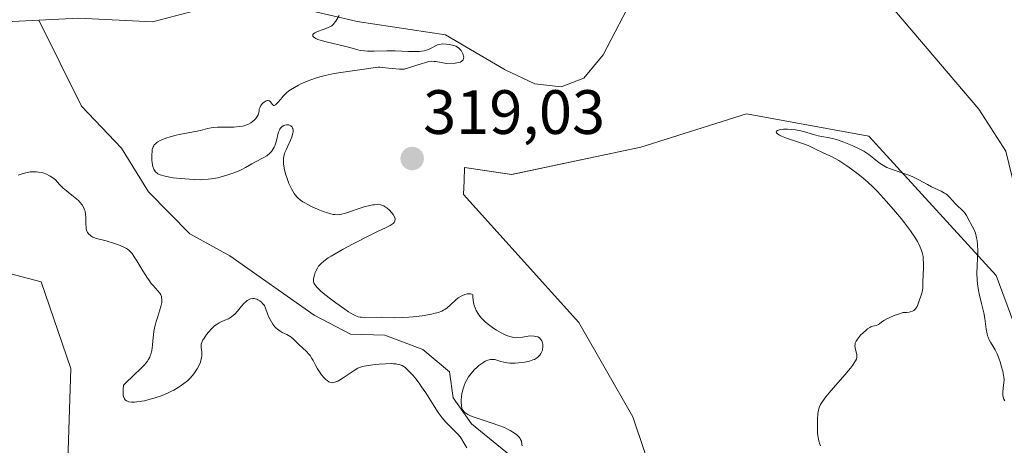
# Model space of a CAD drawing. Units: metres. Extents: x 629022 to 632507, y 4669471 to 4671848.
# Drawn here: x 630295 to 630453, y 4669595 to 4669663 of the extents above; entities that cross this region are included whole.
import ezdxf
from ezdxf.enums import TextEntityAlignment as Align

# ---------------------------------------------------------------- set-up
doc = ezdxf.new("R2010")
doc.units = ezdxf.units.M
doc.header["$MEASUREMENT"] = 0
for name, color, linetype, lineweight in [('Carátula', 7, 'Continuous', 5), ('Corriente natural lineal', 142, 'Continuous', 13), ('Cultivos herbáceos CxS', 92, 'Continuous', 0), ('Curva de nivel normal', 36, 'Continuous', 0), ('Matorral', 135, 'Continuous', 0), ('Matorral CxS', 135, 'Continuous', 0), ('Punto de cota en terreno', 7, 'Continuous', 0), ('Rótulo de punto de cota en terreno', 19, 'Continuous', 0)]:
    doc.layers.add(name, color=color, linetype=linetype, lineweight=lineweight)
doc.styles.add('Arial', font='txt', dxfattribs={"height": 0.2})

# ---------------------------------------------------------------- blocks, each defined once
blk = doc.blocks.new('*U153')
at = {"layer": 'Cultivos herbáceos CxS', "color": 92, "linetype": 'Continuous', "lineweight": 0}
for points in [[(630286.85, 4669624.4, 318.74), (630298.33, 4669621.44, 318.84), (630303.04, 4669607.55, 318.8), (630302.55, 4669591.17, 318.9)], [(630396.74, 4669589, 319.77), (630393.12, 4669599.8, 319.8), (630384.5, 4669614.9, 316.93), (630366.01, 4669635.42, 317.7), (630366.09, 4669637.57, 318.73), (630366.17, 4669639.71, 319.11), (630373.72, 4669638.63, 319.05), (630394.41, 4669642.97, 319.44), (630411.35, 4669648.31, 319.1), (630430.95, 4669644.75, 318.99), (630451.35, 4669622.45, 316.02), (630462.13, 4669593.32, 320.18)]]:
    blk.add_polyline3d(points, dxfattribs=at)
blk = doc.blocks.new('*U171')
at = {"layer": 'Curva de nivel normal', "color": 36, "linetype": 'Continuous', "lineweight": 0}
blk.add_polyline3d([(630423.23, 4669595.15, 320), (630423.09, 4669595.45, 320), (630422.94, 4669595.94, 320), (630422.82, 4669596.51, 320), (630422.78, 4669596.84, 320), (630422.75, 4669597.2, 320), (630422.72, 4669597.99, 320), (630422.73, 4669598.82, 320), (630422.75, 4669599.36, 320), (630422.81, 4669600.33, 320), (630422.88, 4669600.85, 320), (630422.93, 4669601.08, 320), (630423.04, 4669601.42, 320), (630423.2, 4669601.77, 320), (630423.31, 4669601.96, 320), (630423.51, 4669602.26, 320), (630424.08, 4669603, 320), (630424.88, 4669603.95, 320), (630426.79, 4669606.16, 320), (630428.03, 4669607.62, 320), (630428.33, 4669608, 320), (630428.74, 4669608.6, 320), (630428.84, 4669608.76, 320), (630428.96, 4669609.04, 320), (630429.03, 4669609.28, 320), (630429.04, 4669609.43, 320), (630429.01, 4669609.71, 320), (630428.77, 4669610.83, 320), (630428.74, 4669611.22, 320), (630428.76, 4669611.4, 320), (630428.79, 4669611.58, 320), (630428.92, 4669611.92, 320), (630429.12, 4669612.25, 320), (630429.28, 4669612.47, 320), (630429.69, 4669612.91, 320), (630430.4, 4669613.59, 320), (630430.77, 4669613.9, 320), (630431.12, 4669614.13, 320), (630431.29, 4669614.22, 320), (630431.59, 4669614.33, 320), (630432.12, 4669614.43, 320), (630432.39, 4669614.53, 320), (630432.52, 4669614.61, 320), (630432.65, 4669614.71, 320), (630432.98, 4669614.98, 320), (630433.35, 4669615.23, 320), (630433.86, 4669615.52, 320), (630434.19, 4669615.68, 320), (630435.02, 4669616.03, 320), (630435.54, 4669616.21, 320), (630436.45, 4669616.5, 320), (630437.06, 4669616.51, 320), (630437.4, 4669616.55, 320), (630437.6, 4669616.6, 320), (630437.94, 4669616.73, 320), (630438.15, 4669616.85, 320), (630438.27, 4669616.94, 320), (630438.47, 4669617.15, 320), (630438.55, 4669617.26, 320), (630438.69, 4669617.49, 320), (630438.79, 4669617.73, 320), (630438.95, 4669618.2, 320), (630439.41, 4669619.43, 320), (630439.51, 4669619.81, 320), (630439.55, 4669620.02, 320), (630439.6, 4669620.48, 320), (630439.63, 4669621.54, 320), (630439.65, 4669622.44, 320), (630439.72, 4669623.75, 320), (630439.73, 4669624.43, 320), (630439.69, 4669625.12, 320), (630439.65, 4669625.47, 320), (630439.51, 4669626.11, 320), (630439.41, 4669626.44, 320), (630439.2, 4669626.97, 320), (630438.92, 4669627.56, 320), (630438.74, 4669627.88, 320), (630438.31, 4669628.58, 320), (630438.06, 4669628.96, 320), (630437.62, 4669629.6, 320), (630436.67, 4669630.87, 320), (630436.12, 4669631.57, 320), (630435.24, 4669632.65, 320), (630433.81, 4669634.3, 320), (630432.82, 4669635.38, 320), (630432.32, 4669635.89, 320), (630431.58, 4669636.63, 320), (630430.86, 4669637.31, 320), (630430.39, 4669637.73, 320), (630429.47, 4669638.5, 320), (630428.2, 4669639.48, 320), (630427.43, 4669640.02, 320), (630426.96, 4669640.33, 320), (630426.14, 4669640.84, 320), (630425.1, 4669641.42, 320), (630423.74, 4669642.04, 320), (630422.22, 4669642.8, 320), (630421.23, 4669643.23, 320), (630420.47, 4669643.51, 320), (630418.87, 4669644.04, 320), (630417.76, 4669644.42, 320), (630416.96, 4669644.75, 320), (630416.65, 4669644.9, 320), (630416.31, 4669645.13, 320), (630416.17, 4669645.26, 320), (630416.11, 4669645.42, 320), (630416.18, 4669645.56, 320), (630416.32, 4669645.65, 320), (630416.65, 4669645.76, 320), (630416.84, 4669645.8, 320), (630417.28, 4669645.85, 320), (630417.64, 4669645.86, 320), (630417.94, 4669645.86, 320), (630418.56, 4669645.83, 320), (630419.21, 4669645.75, 320), (630420.06, 4669645.6, 320), (630420.47, 4669645.51, 320), (630421.03, 4669645.35, 320), (630422.08, 4669645, 320), (630422.86, 4669644.79, 320), (630423.41, 4669644.68, 320), (630424.65, 4669644.47, 320), (630425.35, 4669644.32, 320), (630425.72, 4669644.22, 320), (630426.12, 4669644.09, 320), (630426.94, 4669643.81, 320), (630427.77, 4669643.47, 320), (630428.31, 4669643.24, 320), (630429.29, 4669642.78, 320), (630430.18, 4669642.32, 320), (630430.66, 4669642.02, 320), (630430.95, 4669641.82, 320), (630431.5, 4669641.41, 320), (630431.78, 4669641.18, 320), (630432.34, 4669640.71, 320), (630432.8, 4669640.35, 320), (630433.29, 4669640.03, 320), (630433.56, 4669639.88, 320), (630433.84, 4669639.74, 320), (630434.44, 4669639.5, 320), (630436.41, 4669638.85, 320), (630437.39, 4669638.48, 320), (630438.01, 4669638.22, 320), (630439.1, 4669637.7, 320), (630439.54, 4669637.45, 320), (630440.34, 4669636.99, 320), (630440.98, 4669636.66, 320), (630442.56, 4669635.93, 320), (630443.07, 4669635.64, 320), (630443.3, 4669635.49, 320), (630443.51, 4669635.33, 320), (630443.89, 4669634.99, 320), (630444.84, 4669633.92, 320), (630445.17, 4669633.58, 320), (630445.85, 4669632.96, 320), (630446.29, 4669632.5, 320), (630446.41, 4669632.35, 320), (630446.62, 4669632.03, 320), (630447.14, 4669631.05, 320), (630447.26, 4669630.82, 320), (630447.54, 4669630.35, 320), (630447.74, 4669629.95, 320), (630447.94, 4669629.5, 320), (630448.03, 4669629.24, 320), (630448.17, 4669628.75, 320), (630448.23, 4669628.47, 320), (630448.3, 4669628.02, 320), (630448.38, 4669627.28, 320), (630448.41, 4669626.43, 320), (630448.41, 4669625.97, 320), (630448.39, 4669625.32, 320), (630448.33, 4669623.91, 320), (630448.29, 4669622.79, 320), (630448.32, 4669621.67, 320), (630448.36, 4669621.11, 320), (630448.41, 4669620.74, 320), (630448.53, 4669620.02, 320), (630448.68, 4669619.31, 320), (630449.02, 4669617.94, 320), (630449.37, 4669616.47, 320), (630449.53, 4669615.54, 320), (630449.77, 4669613.83, 320), (630449.91, 4669613.08, 320), (630450, 4669612.75, 320), (630450.08, 4669612.54, 320), (630450.25, 4669612.14, 320), (630450.44, 4669611.77, 320), (630450.87, 4669611.07, 320), (630451.21, 4669610.51, 320), (630451.37, 4669610.2, 320), (630451.53, 4669609.88, 320), (630451.81, 4669609.18, 320), (630452.05, 4669608.46, 320), (630452.19, 4669607.99, 320), (630452.42, 4669607.14, 320), (630452.56, 4669606.46, 320), (630452.6, 4669606.18, 320), (630452.63, 4669605.78, 320), (630452.6, 4669605.2, 320), (630452.56, 4669604.92, 320), (630452.47, 4669604.32, 320), (630452.42, 4669603.85, 320), (630452.42, 4669603.39, 320), (630452.44, 4669603.17, 320), (630452.54, 4669602.79, 320), (630452.62, 4669602.61, 320), (630452.76, 4669602.36, 320)], dxfattribs=at)
blk = doc.blocks.new('*U180')
at = {"layer": 'Curva de nivel normal', "color": 36, "linetype": 'Continuous', "lineweight": 0}
for points in [[(630294.6, 4669638.51, 315), (630295.43, 4669638.79, 315), (630295.87, 4669638.9, 315), (630296.55, 4669639.02, 315), (630297.23, 4669639.06, 315), (630297.56, 4669639.05, 315), (630297.9, 4669639.01, 315), (630298.55, 4669638.87, 315), (630299.16, 4669638.65, 315), (630299.54, 4669638.47, 315), (630299.77, 4669638.34, 315), (630300.19, 4669638.07, 315), (630300.58, 4669637.74, 315), (630301.25, 4669637.03, 315), (630301.84, 4669636.44, 315), (630302.35, 4669636.01, 315), (630303.49, 4669635.11, 315), (630304.04, 4669634.65, 315), (630304.28, 4669634.42, 315), (630304.5, 4669634.19, 315), (630304.87, 4669633.73, 315), (630305.14, 4669633.26, 315), (630305.27, 4669632.94, 315), (630305.34, 4669632.72, 315), (630305.43, 4669632.26, 315), (630305.47, 4669631.72, 315), (630305.48, 4669630.63, 315), (630305.51, 4669630.13, 315), (630305.54, 4669629.9, 315), (630305.59, 4669629.69, 315), (630305.74, 4669629.33, 315), (630305.96, 4669629.03, 315), (630306.14, 4669628.87, 315), (630306.27, 4669628.77, 315), (630306.57, 4669628.6, 315), (630306.76, 4669628.52, 315), (630307.16, 4669628.38, 315), (630308.73, 4669627.98, 315), (630310.04, 4669627.57, 315), (630310.7, 4669627.34, 315), (630311.56, 4669626.98, 315), (630311.96, 4669626.78, 315), (630312.13, 4669626.67, 315), (630312.37, 4669626.49, 315), (630312.7, 4669626.16, 315), (630312.87, 4669625.96, 315), (630313.24, 4669625.44, 315), (630313.66, 4669624.76, 315), (630314.62, 4669623.16, 315), (630315.33, 4669622.03, 315), (630315.55, 4669621.72, 315), (630315.96, 4669621.18, 315), (630316.21, 4669620.89, 315), (630316.66, 4669620.38, 315), (630316.97, 4669620.04, 315), (630317.32, 4669619.59, 315), (630317.47, 4669619.33, 315), (630317.57, 4669619.06, 315), (630317.61, 4669618.91, 315), (630317.66, 4669618.58, 315), (630317.66, 4669618.4, 315), (630317.64, 4669618.11, 315), (630317.61, 4669617.9, 315), (630317.5, 4669617.45, 315), (630317.35, 4669616.96, 315), (630317, 4669615.89, 315), (630316.74, 4669615.07, 315), (630316.62, 4669614.66, 315), (630316.53, 4669614.25, 315), (630316.39, 4669613.46, 315), (630316.32, 4669612.95, 315), (630316.23, 4669611.98, 315), (630316.16, 4669611.28, 315), (630316.03, 4669610.41, 315), (630315.93, 4669609.98, 315), (630315.79, 4669609.57, 315), (630315.7, 4669609.36, 315), (630315.48, 4669608.94, 315), (630315.35, 4669608.74, 315), (630315.11, 4669608.42, 315), (630314.93, 4669608.21, 315), (630314.52, 4669607.77, 315), (630312.94, 4669606.28, 315), (630312.01, 4669605.38, 315), (630311.53, 4669604.88, 315), (630311.45, 4669604.25, 315), (630311.43, 4669603.97, 315), (630311.43, 4669603.58, 315), (630311.47, 4669603.24, 315), (630311.5, 4669603.08, 315), (630311.6, 4669602.81, 315), (630311.67, 4669602.69, 315), (630311.79, 4669602.54, 315), (630312.01, 4669602.37, 315), (630312.14, 4669602.3, 315), (630312.36, 4669602.23, 315), (630312.76, 4669602.16, 315), (630313.25, 4669602.15, 315), (630313.62, 4669602.18, 315), (630314.44, 4669602.3, 315), (630314.88, 4669602.39, 315), (630315.8, 4669602.61, 315), (630316.43, 4669602.8, 315), (630317.68, 4669603.23, 315), (630318.57, 4669603.6, 315), (630319.18, 4669603.89, 315), (630319.57, 4669604.09, 315), (630320.28, 4669604.5, 315), (630320.6, 4669604.71, 315), (630321.2, 4669605.14, 315), (630321.74, 4669605.59, 315), (630322.06, 4669605.89, 315), (630322.61, 4669606.49, 315), (630322.88, 4669606.83, 315), (630323.33, 4669607.51, 315), (630323.66, 4669608.16, 315), (630323.82, 4669608.56, 315), (630323.91, 4669608.82, 315), (630324.02, 4669609.29, 315), (630324.06, 4669609.52, 315), (630324.07, 4669609.94, 315), (630324.06, 4669610.18, 315), (630324, 4669610.59, 315), (630323.95, 4669610.87, 315), (630323.94, 4669611.23, 315), (630323.96, 4669611.42, 315), (630324.06, 4669611.73, 315), (630324.24, 4669612.11, 315), (630324.37, 4669612.32, 315), (630324.83, 4669612.99, 315), (630325.12, 4669613.35, 315), (630325.59, 4669613.88, 315), (630326.09, 4669614.36, 315), (630326.34, 4669614.56, 315), (630326.83, 4669614.87, 315), (630327.15, 4669615.03, 315), (630327.73, 4669615.26, 315), (630328.32, 4669615.49, 315), (630328.5, 4669615.58, 315), (630328.83, 4669615.8, 315), (630329.13, 4669616.06, 315), (630329.33, 4669616.26, 315), (630329.75, 4669616.72, 315), (630330.44, 4669617.54, 315), (630330.81, 4669617.94, 315), (630331.17, 4669618.29, 315), (630331.35, 4669618.43, 315), (630331.53, 4669618.54, 315), (630331.88, 4669618.69, 315), (630332.22, 4669618.75, 315), (630332.44, 4669618.75, 315), (630332.59, 4669618.72, 315), (630332.88, 4669618.63, 315), (630333.04, 4669618.56, 315), (630333.35, 4669618.37, 315), (630333.63, 4669618.14, 315), (630333.8, 4669617.97, 315), (630334.08, 4669617.62, 315), (630334.16, 4669617.48, 315), (630334.28, 4669617.22, 315), (630334.57, 4669616.31, 315), (630334.81, 4669615.76, 315), (630335.22, 4669614.99, 315), (630335.44, 4669614.64, 315), (630335.75, 4669614.24, 315), (630335.9, 4669614.06, 315), (630336.16, 4669613.83, 315), (630336.6, 4669613.52, 315), (630336.95, 4669613.33, 315), (630337.7, 4669612.97, 315), (630338.24, 4669612.66, 315), (630338.39, 4669612.54, 315), (630338.69, 4669612.29, 315), (630339.61, 4669611.37, 315), (630340.83, 4669610.24, 315), (630341.23, 4669609.82, 315), (630341.4, 4669609.61, 315), (630341.71, 4669609.16, 315), (630341.89, 4669608.85, 315), (630342.22, 4669608.21, 315), (630342.61, 4669607.48, 315), (630343.02, 4669606.83, 315), (630343.25, 4669606.52, 315), (630343.6, 4669606.1, 315), (630343.96, 4669605.74, 315), (630344.13, 4669605.6, 315), (630344.43, 4669605.4, 315), (630344.57, 4669605.34, 315), (630344.8, 4669605.28, 315), (630345.05, 4669605.27, 315), (630345.17, 4669605.29, 315), (630345.38, 4669605.34, 315), (630345.85, 4669605.53, 315), (630346.11, 4669605.68, 315), (630346.7, 4669606.03, 315), (630348.45, 4669607.22, 315), (630349.05, 4669607.58, 315), (630349.33, 4669607.72, 315), (630349.79, 4669607.87, 315), (630350.06, 4669607.93, 315), (630350.71, 4669608.04, 315), (630351.85, 4669608.18, 315), (630352.5, 4669608.24, 315), (630353.47, 4669608.3, 315), (630354.38, 4669608.32, 315), (630354.78, 4669608.31, 315), (630355.13, 4669608.28, 315), (630355.33, 4669608.26, 315), (630355.7, 4669608.18, 315), (630355.86, 4669608.14, 315), (630356.15, 4669608.02, 315), (630356.41, 4669607.86, 315), (630356.57, 4669607.74, 315), (630356.92, 4669607.44, 315), (630357.51, 4669606.85, 315), (630357.85, 4669606.49, 315), (630358.39, 4669605.84, 315), (630358.98, 4669605.06, 315), (630359.29, 4669604.62, 315), (630359.94, 4669603.63, 315), (630361.29, 4669601.51, 315), (630361.96, 4669600.51, 315), (630362.28, 4669600.06, 315), (630362.59, 4669599.65, 315), (630363.18, 4669598.96, 315), (630363.72, 4669598.4, 315), (630364.63, 4669597.53, 315), (630365.15, 4669596.97, 315), (630365.46, 4669596.58, 315), (630365.65, 4669596.3, 315), (630366.05, 4669595.65, 315), (630366.53, 4669594.84, 315)], [(630375.38, 4669595.16, 315), (630375.36, 4669595.45, 315), (630375.27, 4669595.89, 315), (630375.15, 4669596.18, 315), (630375.07, 4669596.32, 315), (630374.91, 4669596.54, 315), (630374.71, 4669596.76, 315), (630374.56, 4669596.9, 315), (630374.19, 4669597.19, 315), (630373.5, 4669597.61, 315), (630372.96, 4669597.89, 315), (630372.56, 4669598.07, 315), (630371.68, 4669598.43, 315), (630370.59, 4669598.81, 315), (630368.36, 4669599.53, 315), (630367.41, 4669599.87, 315), (630367.02, 4669600.03, 315), (630366.69, 4669600.19, 315), (630366.51, 4669600.29, 315), (630366.21, 4669600.5, 315), (630366.09, 4669600.6, 315), (630365.92, 4669600.82, 315), (630365.8, 4669601.05, 315), (630365.75, 4669601.2, 315), (630365.69, 4669601.55, 315), (630365.64, 4669602.14, 315), (630365.64, 4669602.47, 315), (630365.68, 4669603, 315), (630365.75, 4669603.55, 315), (630365.81, 4669603.84, 315), (630365.94, 4669604.35, 315), (630366.03, 4669604.61, 315), (630366.18, 4669605.01, 315), (630366.45, 4669605.6, 315), (630366.8, 4669606.19, 315), (630367, 4669606.48, 315), (630367.22, 4669606.76, 315), (630367.7, 4669607.31, 315), (630368.22, 4669607.81, 315), (630368.45, 4669608.01, 315), (630368.91, 4669608.36, 315), (630369.24, 4669608.58, 315), (630369.48, 4669608.71, 315), (630369.91, 4669608.89, 315), (630370.31, 4669608.98, 315), (630370.55, 4669609, 315), (630370.71, 4669609, 315), (630371.01, 4669608.97, 315), (630371.33, 4669608.9, 315), (630371.96, 4669608.69, 315), (630372.46, 4669608.54, 315), (630373, 4669608.44, 315), (630373.4, 4669608.41, 315), (630373.68, 4669608.4, 315), (630374.3, 4669608.41, 315), (630375.32, 4669608.5, 315), (630375.84, 4669608.58, 315), (630376.56, 4669608.74, 315), (630377.12, 4669608.91, 315), (630377.36, 4669609.01, 315), (630377.69, 4669609.19, 315), (630377.97, 4669609.41, 315), (630378.09, 4669609.53, 315), (630378.21, 4669609.67, 315), (630378.41, 4669609.96, 315), (630378.52, 4669610.17, 315), (630378.63, 4669610.47, 315), (630378.67, 4669610.63, 315), (630378.73, 4669610.98, 315), (630378.73, 4669611.28, 315), (630378.72, 4669611.43, 315), (630378.68, 4669611.65, 315), (630378.56, 4669611.95, 315), (630378.4, 4669612.21, 315), (630378.18, 4669612.43, 315), (630377.9, 4669612.59, 315), (630377.58, 4669612.69, 315), (630377.33, 4669612.74, 315), (630376.8, 4669612.76, 315), (630376.36, 4669612.72, 315), (630375.45, 4669612.58, 315), (630374.84, 4669612.49, 315), (630374.34, 4669612.47, 315), (630374.04, 4669612.5, 315), (630373.84, 4669612.54, 315), (630373.42, 4669612.65, 315), (630372.91, 4669612.83, 315), (630372.59, 4669612.97, 315), (630372.02, 4669613.26, 315), (630371.29, 4669613.69, 315), (630370.86, 4669613.97, 315), (630369.98, 4669614.58, 315), (630369.53, 4669614.96, 315), (630369.08, 4669615.38, 315), (630368.86, 4669615.62, 315), (630368.46, 4669616.13, 315), (630368.28, 4669616.4, 315), (630368.03, 4669616.85, 315), (630367.84, 4669617.27, 315), (630367.76, 4669617.5, 315), (630367.66, 4669617.85, 315), (630367.55, 4669618.41, 315), (630367.51, 4669619.01, 315), (630367.51, 4669619.33, 315), (630367.28, 4669619.44, 315), (630367.12, 4669619.49, 315), (630366.78, 4669619.51, 315), (630366.6, 4669619.49, 315), (630366.23, 4669619.4, 315), (630365.86, 4669619.25, 315), (630365.62, 4669619.13, 315), (630365.16, 4669618.84, 315), (630364.71, 4669618.48, 315), (630363.92, 4669617.74, 315), (630363.36, 4669617.24, 315), (630363, 4669616.99, 315), (630362.81, 4669616.88, 315), (630362.5, 4669616.72, 315), (630361.94, 4669616.51, 315), (630361.25, 4669616.33, 315), (630360.85, 4669616.24, 315), (630359.38, 4669616, 315), (630357.93, 4669615.83, 315), (630357.21, 4669615.77, 315), (630356.19, 4669615.7, 315), (630354.9, 4669615.68, 315), (630352.82, 4669615.76, 315), (630350.05, 4669615.72, 315), (630349.64, 4669615.74, 315), (630349.44, 4669615.77, 315), (630349.14, 4669615.84, 315), (630348.63, 4669616.04, 315), (630348.33, 4669616.19, 315), (630347.58, 4669616.64, 315), (630346.97, 4669617.04, 315), (630345.55, 4669618.04, 315), (630344.46, 4669618.85, 315), (630343.49, 4669619.63, 315), (630343.09, 4669619.98, 315), (630342.75, 4669620.3, 315), (630342.57, 4669620.48, 315), (630342.28, 4669620.82, 315), (630342.18, 4669620.97, 315), (630342.03, 4669621.24, 315), (630341.96, 4669621.49, 315), (630341.94, 4669621.65, 315), (630341.96, 4669621.96, 315), (630341.99, 4669622.14, 315), (630342.09, 4669622.51, 315), (630342.23, 4669622.89, 315), (630342.34, 4669623.14, 315), (630342.59, 4669623.63, 315), (630342.78, 4669623.93, 315), (630342.89, 4669624.09, 315), (630343.11, 4669624.33, 315), (630343.59, 4669624.74, 315), (630344.32, 4669625.25, 315), (630344.8, 4669625.55, 315), (630346.72, 4669626.64, 315), (630348.22, 4669627.44, 315), (630351.06, 4669628.9, 315), (630352.13, 4669629.42, 315), (630353.58, 4669630.11, 315), (630354.26, 4669630.46, 315), (630354.57, 4669630.66, 315), (630354.7, 4669630.77, 315), (630354.86, 4669630.93, 315), (630355.01, 4669631.19, 315), (630355.05, 4669631.38, 315), (630355.04, 4669631.49, 315), (630355.01, 4669631.65, 315), (630354.94, 4669631.83, 315), (630354.71, 4669632.21, 315), (630354.4, 4669632.6, 315), (630354.17, 4669632.85, 315), (630353.69, 4669633.27, 315), (630353.52, 4669633.39, 315), (630353.21, 4669633.58, 315), (630352.91, 4669633.69, 315), (630352.7, 4669633.74, 315), (630352.26, 4669633.78, 315), (630351.75, 4669633.76, 315), (630351.46, 4669633.73, 315), (630350.97, 4669633.64, 315), (630350.08, 4669633.42, 315), (630346.92, 4669632.37, 315), (630346.43, 4669632.25, 315), (630346.2, 4669632.2, 315), (630345.87, 4669632.17, 315), (630345.39, 4669632.18, 315), (630345.13, 4669632.21, 315), (630344.55, 4669632.35, 315), (630344.22, 4669632.45, 315), (630343.48, 4669632.71, 315), (630342.69, 4669633.03, 315), (630341.64, 4669633.5, 315), (630341.14, 4669633.74, 315), (630340.54, 4669634.07, 315), (630340.27, 4669634.24, 315), (630339.88, 4669634.51, 315), (630339.52, 4669634.82, 315), (630339.35, 4669634.98, 315), (630339.03, 4669635.36, 315), (630338.87, 4669635.57, 315), (630338.64, 4669635.92, 315), (630338.43, 4669636.31, 315), (630338.02, 4669637.19, 315), (630337.67, 4669638.14, 315), (630337.54, 4669638.56, 315), (630337.33, 4669639.38, 315), (630337.22, 4669639.94, 315), (630337.17, 4669640.32, 315), (630337.15, 4669640.55, 315), (630337.15, 4669640.98, 315), (630337.16, 4669641.18, 315), (630337.21, 4669641.55, 315), (630337.3, 4669641.9, 315), (630337.37, 4669642.12, 315), (630337.55, 4669642.56, 315), (630337.79, 4669643.06, 315), (630338.28, 4669644.09, 315), (630338.48, 4669644.59, 315), (630338.56, 4669644.83, 315), (630338.66, 4669645.24, 315), (630338.68, 4669645.43, 315), (630338.68, 4669645.7, 315), (630338.64, 4669645.95, 315), (630338.61, 4669646.05, 315), (630338.51, 4669646.24, 315), (630338.44, 4669646.32, 315), (630338.31, 4669646.42, 315), (630338.11, 4669646.52, 315), (630338, 4669646.54, 315), (630337.78, 4669646.56, 315), (630337.61, 4669646.55, 315), (630337.34, 4669646.49, 315), (630337.21, 4669646.44, 315), (630336.96, 4669646.3, 315), (630336.84, 4669646.21, 315), (630336.69, 4669646.04, 315), (630336.56, 4669645.85, 315), (630336.48, 4669645.7, 315), (630336.35, 4669645.37, 315), (630336.25, 4669645.02, 315), (630336.07, 4669644.26, 315), (630335.92, 4669643.69, 315), (630335.76, 4669643.22, 315), (630335.66, 4669643.01, 315), (630335.49, 4669642.7, 315), (630335.2, 4669642.28, 315), (630334.86, 4669641.91, 315), (630334.66, 4669641.75, 315), (630334.45, 4669641.6, 315), (630334.01, 4669641.33, 315), (630332.54, 4669640.59, 315), (630332.06, 4669640.31, 315), (630331.05, 4669639.71, 315), (630330.47, 4669639.4, 315), (630330.15, 4669639.24, 315), (630329.8, 4669639.09, 315), (630329.05, 4669638.8, 315), (630328.25, 4669638.53, 315), (630327.15, 4669638.22, 315), (630326.61, 4669638.1, 315), (630325.57, 4669637.91, 315), (630325.05, 4669637.85, 315), (630324.23, 4669637.79, 315), (630323.79, 4669637.78, 315), (630322.82, 4669637.8, 315), (630321.34, 4669637.89, 315), (630320.57, 4669637.96, 315), (630319.44, 4669638.09, 315), (630318.42, 4669638.27, 315), (630317.99, 4669638.37, 315), (630317.61, 4669638.48, 315), (630317.4, 4669638.56, 315), (630317.03, 4669638.73, 315), (630316.88, 4669638.82, 315), (630316.63, 4669639.04, 315), (630316.45, 4669639.28, 315), (630316.35, 4669639.47, 315), (630316.2, 4669639.9, 315), (630316.1, 4669640.47, 315), (630316.05, 4669640.88, 315), (630316.03, 4669641.45, 315), (630316.03, 4669641.73, 315), (630316.08, 4669642.33, 315), (630316.12, 4669642.59, 315), (630316.21, 4669642.9, 315), (630316.26, 4669643.04, 315), (630316.36, 4669643.22, 315), (630316.43, 4669643.34, 315), (630316.61, 4669643.54, 315), (630316.82, 4669643.73, 315), (630316.99, 4669643.84, 315), (630317.4, 4669644.06, 315), (630317.67, 4669644.17, 315), (630318.28, 4669644.41, 315), (630318.96, 4669644.63, 315), (630319.93, 4669644.9, 315), (630320.41, 4669645.01, 315), (630323.32, 4669645.53, 315), (630323.87, 4669645.67, 315), (630324.95, 4669645.95, 315), (630325.55, 4669646.07, 315), (630325.87, 4669646.11, 315), (630326.59, 4669646.17, 315), (630328.12, 4669646.19, 315), (630329.2, 4669646.21, 315), (630330.08, 4669646.27, 315), (630330.56, 4669646.35, 315), (630330.85, 4669646.42, 315), (630331.37, 4669646.6, 315), (630331.55, 4669646.69, 315), (630331.89, 4669646.89, 315), (630332.2, 4669647.1, 315), (630332.38, 4669647.26, 315), (630332.7, 4669647.57, 315), (630332.95, 4669647.92, 315), (630333.08, 4669648.15, 315), (630333.14, 4669648.3, 315), (630333.22, 4669648.6, 315), (630333.24, 4669648.75, 315), (630333.27, 4669649.05, 315), (630333.33, 4669649.29, 315), (630333.44, 4669649.54, 315), (630333.52, 4669649.68, 315), (630333.73, 4669649.92, 315), (630333.85, 4669650.04, 315), (630334.05, 4669650.21, 315), (630334.37, 4669650.4, 315), (630334.57, 4669650.46, 315), (630334.67, 4669650.47, 315), (630334.89, 4669650.42, 315), (630335.03, 4669650.3, 315), (630335.37, 4669649.81, 315), (630335.56, 4669649.66, 315), (630335.66, 4669649.65, 315), (630335.86, 4669649.75, 315), (630336.05, 4669649.91, 315), (630336.25, 4669650.14, 315), (630336.7, 4669650.69, 315), (630337.06, 4669651.12, 315), (630337.24, 4669651.32, 315), (630337.62, 4669651.67, 315), (630338.01, 4669651.99, 315), (630338.28, 4669652.18, 315), (630338.89, 4669652.56, 315), (630339.57, 4669652.93, 315), (630339.94, 4669653.12, 315), (630340.54, 4669653.39, 315), (630341.51, 4669653.78, 315), (630342.46, 4669654.1, 315), (630342.98, 4669654.25, 315), (630343.82, 4669654.47, 315), (630345.26, 4669654.76, 315), (630346.35, 4669654.94, 315), (630348.6, 4669655.26, 315), (630350.05, 4669655.48, 315), (630351.87, 4669655.77, 315), (630352.33, 4669655.8, 315), (630352.56, 4669655.8, 315), (630353.08, 4669655.74, 315), (630353.99, 4669655.62, 315), (630354.59, 4669655.56, 315), (630355.76, 4669655.49, 315), (630356.48, 4669655.47, 315), (630359.35, 4669656.39, 315), (630360.13, 4669656.62, 315), (630360.42, 4669656.69, 315), (630360.89, 4669656.75, 315), (630361.31, 4669656.73, 315), (630361.57, 4669656.68, 315), (630363.26, 4669656.41, 315), (630364.64, 4669656.43, 315), (630365.52, 4669656.62, 315), (630365.95, 4669656.96, 315), (630366.05, 4669657.42, 315), (630365.91, 4669657.94, 315), (630365.6, 4669658.44, 315), (630365.19, 4669658.89, 315), (630364.74, 4669659.18, 315), (630364.22, 4669659.32, 315), (630363.68, 4669659.41, 315), (630363.21, 4669659.5, 315), (630362.69, 4669659.54, 315), (630361.85, 4669659.4, 315), (630360.6, 4669658.75, 315), (630360.24, 4669658.57, 315), (630360.04, 4669658.5, 315), (630359.68, 4669658.4, 315), (630359.26, 4669658.34, 315), (630358.95, 4669658.31, 315), (630358.29, 4669658.29, 315), (630357.2, 4669658.31, 315), (630355.03, 4669658.41, 315), (630353.69, 4669658.43, 315), (630351.69, 4669658.38, 315), (630350.6, 4669658.37, 315), (630350.11, 4669658.4, 315), (630349.46, 4669658.47, 315), (630349.07, 4669658.56, 315), (630348.17, 4669658.82, 315), (630347.12, 4669659.1, 315), (630343.97, 4669659.85, 315), (630343.02, 4669660.12, 315), (630342.64, 4669660.25, 315), (630342.33, 4669660.39, 315), (630342.18, 4669660.47, 315), (630341.95, 4669660.64, 315), (630341.86, 4669660.78, 315), (630341.83, 4669660.88, 315), (630341.87, 4669661.03, 315), (630341.95, 4669661.13, 315), (630342.18, 4669661.31, 315), (630342.57, 4669661.49, 315), (630343.51, 4669661.83, 315), (630344.2, 4669662.07, 315), (630344.68, 4669662.3, 315), (630344.89, 4669662.44, 315), (630345.16, 4669662.69, 315), (630345.29, 4669662.83, 315), (630345.54, 4669663.18, 315), (630346.09, 4669664.09, 315)]]:
    blk.add_polyline3d(points, dxfattribs=at)
blk = doc.blocks.new('5PATER')
at = {"layer": 'Carátula', "linetype": 'Continuous', "lineweight": 5}
h = blk.add_hatch(color=250, dxfattribs=at)
edge = h.paths.add_edge_path()
edge.add_ellipse((0, 0.01), major_axis=(-1.33, -1.34), ratio=0.999422, start_angle=0, end_angle=360)

msp = doc.modelspace()

# ---------------------------------------------------------------- linework, layer by layer
at = {"layer": 'Corriente natural lineal', "color": 142, "linetype": 'Continuous', "lineweight": 13}
for points in [[(630424.65, 4669677.2, 315.25), (630423.7, 4669678.31, 315.17), (630417.05, 4669683.44, 315.05), (630412.32, 4669683.88, 315.07), (630407.88, 4669682.49, 314.94), (630400.9, 4669676.86, 314.97), (630393.45, 4669667.55, 315.2), (630388.37, 4669657.76, 315.2), (630385.29, 4669654.03, 314.75), (630381.64, 4669652.66, 315.22), (630377.43, 4669653.11, 315.05), (630372.67, 4669655.39, 315.1), (630363.13, 4669661, 314.94), (630348.93, 4669663.11, 314.93), (630338.39, 4669665.56, 314.62), (630331.83, 4669665.71, 314.73), (630324.75, 4669665.32, 314.87), (630316.13, 4669663.08, 314.81), (630304.32, 4669663.66, 314.52), (630297.95, 4669663.34, 314.45)], [(630487.7, 4669617.75, 315.49), (630486.18, 4669615.11, 315.43), (630482.66, 4669606.12, 315.51), (630478.82, 4669600.29, 315.76), (630475.45, 4669597.87, 315.87), (630472.3, 4669598.08, 315.79), (630469.11, 4669600.64, 315.75), (630464.56, 4669606.08, 315.63), (630460.59, 4669608.11, 315.43), (630458.17, 4669611.21, 315.57), (630456.45, 4669619.84, 315.62), (630454.89, 4669634.24, 315.38), (630452.91, 4669642.34, 315.37), (630448.6, 4669649.09, 315.53), (630424.65, 4669677.2, 315.25)], [(630297.95, 4669663.34, 314.45), (630280.99, 4669662.47, 313.97), (630263.92, 4669663.23, 313.67), (630258.63, 4669666.02, 314.09), (630244.57, 4669674.7, 314), (630236.69, 4669675.35, 313.89), (630228.3, 4669674.94, 313.87), (630213.62, 4669674.69, 313.7), (630210.74, 4669674.12, 313.35), (630205.02, 4669671.13, 313.7), (630198.74, 4669670.24, 313.69), (630192.42, 4669671.7, 313.49), (630184.01, 4669672.61, 312.93), (630174.01, 4669674.27, 313.27), (630168.38, 4669676.67, 312.93)], [(630374.2, 4669593.03, 314.86), (630367.29, 4669598.68, 314.75), (630364.33, 4669602.83, 314.9), (630363.73, 4669607.01, 314.6), (630359.47, 4669610.61, 314.48), (630353.4, 4669612.87, 314.51), (630347.89, 4669613.04, 314.51), (630342.06, 4669616.08, 314.54), (630328.52, 4669625.56, 314.54), (630322.16, 4669629.12, 314.61), (630315.49, 4669635.83, 314.67), (630311.17, 4669642.84, 314.65), (630304.76, 4669649.55, 314.53), (630297.95, 4669663.34, 314.45)]]:
    msp.add_polyline3d(points, dxfattribs=at)
at = {"layer": 'Cultivos herbáceos CxS', "color": 92, "linetype": 'Continuous', "lineweight": 0}
for points in [[(630396.74, 4669589, 319.77), (630393.12, 4669599.8, 319.8), (630384.5, 4669614.9, 316.93), (630366.01, 4669635.42, 317.7), (630366.09, 4669637.57, 318.73), (630366.17, 4669639.71, 319.11), (630373.71, 4669638.63, 319.05), (630394.41, 4669642.97, 319.44), (630411.35, 4669648.31, 319.1), (630430.95, 4669644.75, 318.99), (630451.35, 4669622.45, 316.02), (630462.13, 4669593.32, 320.18)], [(630286.85, 4669624.4, 318.74), (630298.33, 4669621.44, 318.84), (630303.04, 4669607.55, 318.8), (630302.55, 4669591.17, 318.9)]]:
    msp.add_polyline3d(points, dxfattribs=at)
at = {"layer": 'Matorral', "color": 135, "linetype": 'Continuous', "lineweight": 0}
for points in [[(630396.74, 4669589, 319.77), (630393.12, 4669599.8, 319.8), (630384.5, 4669614.9, 316.93), (630366.01, 4669635.42, 317.7), (630366.09, 4669637.57, 318.73), (630366.17, 4669639.71, 319.11), (630373.71, 4669638.63, 319.05), (630394.41, 4669642.97, 319.44), (630411.35, 4669648.31, 319.1), (630430.95, 4669644.75, 318.99), (630451.35, 4669622.45, 316.02), (630462.13, 4669593.32, 320.18)], [(630286.85, 4669624.4, 318.74), (630298.33, 4669621.44, 318.84), (630303.04, 4669607.55, 318.8), (630302.55, 4669591.17, 318.9)]]:
    msp.add_polyline3d(points, dxfattribs=at)
at = {"layer": 'Matorral CxS', "color": 135, "linetype": 'Continuous', "lineweight": 0}
for points in [[(630462.13, 4669593.32, 320.18), (630451.35, 4669622.45, 316.02), (630430.95, 4669644.75, 318.99), (630411.35, 4669648.31, 319.1), (630394.41, 4669642.97, 319.44), (630373.72, 4669638.63, 319.05), (630366.17, 4669639.71, 319.11), (630366.09, 4669637.57, 318.73), (630366.01, 4669635.42, 317.7), (630384.5, 4669614.9, 316.93), (630393.12, 4669599.8, 319.8), (630396.74, 4669589, 319.77)], [(630302.55, 4669591.17, 318.9), (630303.04, 4669607.55, 318.8), (630298.33, 4669621.44, 318.84), (630286.85, 4669624.4, 318.74)]]:
    msp.add_polyline3d(points, dxfattribs=at)

# ---------------------------------------------------------------- block references
at = {"layer": 'Cultivos herbáceos CxS', "color": 92, "linetype": 'Continuous', "lineweight": 0}
msp.add_blockref('*U153', (0, 0), dxfattribs=at)
at = {"layer": 'Curva de nivel normal', "color": 36, "linetype": 'Continuous', "lineweight": 0}
for name in ['*U171', '*U180']:
    msp.add_blockref(name, (0, 0), dxfattribs=at)
at = {"layer": 'Punto de cota en terreno', "linetype": 'Continuous', "lineweight": 0}
msp.add_blockref('5PATER', (630357.77, 4669641.16, 319.03), dxfattribs=at)

# ---------------------------------------------------------------- texts
at = {"layer": 'Rótulo de punto de cota en terreno', "color": 19, "linetype": 'Continuous', "lineweight": 0, "style": 'Arial'}
msp.add_text('319,03', height=7, dxfattribs=at).set_placement((630359.53, 4669642.92), align=Align.BOTTOM_LEFT)

doc.saveas('drawing.dxf')
